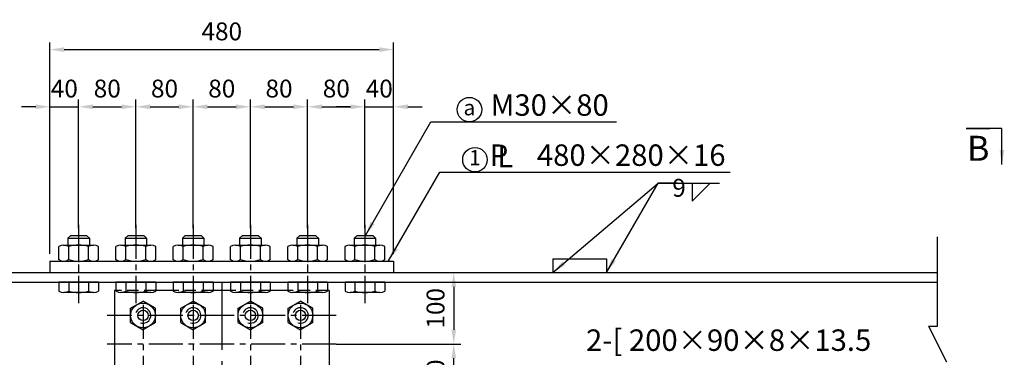
# Model space of a CAD drawing. Extents: x 200 to 8210, y 200 to 5740.
# Drawn here: x 2441 to 3817, y 2581 to 3054 of the extents above; entities that cross this region are included whole.
import ezdxf
from ezdxf.enums import TextEntityAlignment as Align

# ---------------------------------------------------------------- set-up
doc = ezdxf.new("R2010")
doc.units = 0
doc.header["$LTSCALE"] = 50
doc.linetypes.add('CENTER2', pattern=[28.575, 19.05, -3.175, 3.175, -3.175])
doc.linetypes.add('HIDDEN2', pattern=[4.7625, 3.175, -1.5875])
doc.layers.get('0').update_dxf_attribs({"linetype": 'CONTINUOUS'})
doc.layers.get('Defpoints').update_dxf_attribs({"linetype": 'CONTINUOUS'})
for name, color, linetype in [('D-BMK-BMK1', 91, 'CENTER2'), ('D-BMK-BMK2', 91, 'CONTINUOUS'), ('D-STR-DIM', 4, 'CONTINUOUS'), ('D-STR-HTXT', 4, 'CONTINUOUS'), ('D-STR-STR1', 1, 'CONTINUOUS')]:
    doc.layers.add(name, color=color, linetype=linetype)
doc.styles.add('BIGFONT', font='txt.shx', dxfattribs={"bigfont": 'extfont.shx'})
doc.dimstyles.new('A', dxfattribs={"dimtxt": 25, "dimasz": 20, "dimexe": 10, "dimexo": 10, "dimgap": 13, "dimtad": 1, "dimdec": 0, "dimzin": 1, "dimdsep": 46, "dimtxsty": 'BIGFONT', "dimcen": 0, "dimclrd": 256, "dimclre": 256, "dimclrt": 256, "dimadec": 0, "dimazin": 0, "dimtfac": 1, "dimtdec": 0, "dimtix": 1, "dimtmove": 2, "dimatfit": 3, "dimfxl": 0, "dimtolj": 1, "dimtzin": 1, "dimlwd": -1, "dimlwe": -1, "dimarcsym": 0})

# ---------------------------------------------------------------- blocks, each defined once
blk = doc.blocks.new('*D4')
at = {"layer": 'D-STR-DIM', "ltscale": 0.5}
for p, q in [((2483.6, 2725.8), (2483.6, 3021.8)), ((2963.6, 2725.8), (2963.6, 3021.8)), ((2503.6, 3011.8), (2943.6, 3011.8))]:
    blk.add_line(p, q, dxfattribs=at)
for points in [[(2503.6, 3015.1), (2503.6, 3008.5), (2483.6, 3011.8)], [(2943.6, 3015.1), (2943.6, 3008.5), (2963.6, 3011.8)]]:
    blk.add_solid(points, dxfattribs=at)
at = {"layer": 'Defpoints', "color": 0, "ltscale": 0.5}
for p in [(2963.6, 3011.8), (2483.6, 2715.8), (2963.6, 2715.8)]:
    blk.add_point(p, dxfattribs=at)
at = {"layer": 'D-STR-DIM', "ltscale": 0.5, "insert": (2723.6, 3037.3), "char_height": 25, "attachment_point": 5, "style": 'BIGFONT'}
blk.add_mtext('\\A1;480', dxfattribs=at)
blk = doc.blocks.new('*D6')
at = {"layer": 'D-STR-DIM', "ltscale": 0.5}
for p, q in [((2843.6, 2761.8), (2843.6, 2941.8)), ((2863.6, 2931.8), (2903.6, 2931.8)), ((2923.6, 2761.8), (2923.6, 2941.8))]:
    blk.add_line(p, q, dxfattribs=at)
for points in [[(2863.6, 2935.1), (2863.6, 2928.5), (2843.6, 2931.8)], [(2903.6, 2935.1), (2903.6, 2928.5), (2923.6, 2931.8)]]:
    blk.add_solid(points, dxfattribs=at)
at = {"layer": 'Defpoints', "color": 0, "ltscale": 0.5}
for p in [(2923.6, 2931.8), (2843.6, 2751.8), (2923.6, 2751.8)]:
    blk.add_point(p, dxfattribs=at)
at = {"layer": 'D-STR-DIM', "ltscale": 0.5, "insert": (2883.6, 2957.3), "char_height": 25, "attachment_point": 5, "style": 'BIGFONT'}
blk.add_mtext('\\A1;80', dxfattribs=at)
blk = doc.blocks.new('*D13')
at = {"layer": 'D-STR-DIM', "ltscale": 0.5}
for p, q in [((2463.6, 2931.8), (2443.6, 2931.8)), ((2483.6, 2725.8), (2483.6, 2941.8)), ((2483.6, 2931.8), (2523.6, 2931.8)), ((2523.6, 2761.8), (2523.6, 2941.8)), ((2543.6, 2931.8), (2563.6, 2931.8))]:
    blk.add_line(p, q, dxfattribs=at)
for points in [[(2463.6, 2935.1), (2463.6, 2928.5), (2483.6, 2931.8)], [(2543.6, 2935.1), (2543.6, 2928.5), (2523.6, 2931.8)]]:
    blk.add_solid(points, dxfattribs=at)
at = {"layer": 'Defpoints', "color": 0, "ltscale": 0.5}
for p in [(2523.6, 2931.8), (2523.6, 2751.8), (2483.6, 2715.8)]:
    blk.add_point(p, dxfattribs=at)
at = {"layer": 'D-STR-DIM', "ltscale": 0.5, "insert": (2503.6, 2957.3), "char_height": 25, "attachment_point": 5, "style": 'BIGFONT'}
blk.add_mtext('\\A1;40', dxfattribs=at)
blk = doc.blocks.new('*D14')
at = {"layer": 'D-STR-DIM', "ltscale": 0.5}
for p, q in [((2523.6, 2761.8), (2523.6, 2941.8)), ((2543.6, 2931.8), (2583.6, 2931.8)), ((2603.6, 2761.8), (2603.6, 2941.8))]:
    blk.add_line(p, q, dxfattribs=at)
for points in [[(2543.6, 2935.1), (2543.6, 2928.5), (2523.6, 2931.8)], [(2583.6, 2935.1), (2583.6, 2928.5), (2603.6, 2931.8)]]:
    blk.add_solid(points, dxfattribs=at)
at = {"layer": 'Defpoints', "color": 0, "ltscale": 0.5}
for p in [(2603.6, 2931.8), (2523.6, 2751.8), (2603.6, 2751.8)]:
    blk.add_point(p, dxfattribs=at)
at = {"layer": 'D-STR-DIM', "ltscale": 0.5, "insert": (2563.6, 2957.3), "char_height": 25, "attachment_point": 5, "style": 'BIGFONT'}
blk.add_mtext('\\A1;80', dxfattribs=at)
blk = doc.blocks.new('*D15')
at = {"layer": 'D-STR-DIM', "ltscale": 0.5}
for p, q in [((2763.6, 2761.8), (2763.6, 2941.8)), ((2783.6, 2931.8), (2823.6, 2931.8)), ((2843.6, 2761.8), (2843.6, 2941.8))]:
    blk.add_line(p, q, dxfattribs=at)
for points in [[(2783.6, 2935.1), (2783.6, 2928.5), (2763.6, 2931.8)], [(2823.6, 2935.1), (2823.6, 2928.5), (2843.6, 2931.8)]]:
    blk.add_solid(points, dxfattribs=at)
at = {"layer": 'Defpoints', "color": 0, "ltscale": 0.5}
for p in [(2843.6, 2931.8), (2763.6, 2751.8), (2843.6, 2751.8)]:
    blk.add_point(p, dxfattribs=at)
at = {"layer": 'D-STR-DIM', "ltscale": 0.5, "insert": (2803.6, 2957.3), "char_height": 25, "attachment_point": 5, "style": 'BIGFONT'}
blk.add_mtext('\\A1;80', dxfattribs=at)
blk = doc.blocks.new('*D16')
at = {"layer": 'D-STR-DIM', "ltscale": 0.5}
for p, q in [((2603.6, 2761.8), (2603.6, 2941.8)), ((2623.6, 2931.8), (2663.6, 2931.8)), ((2683.6, 2761.8), (2683.6, 2941.8))]:
    blk.add_line(p, q, dxfattribs=at)
for points in [[(2623.6, 2935.1), (2623.6, 2928.5), (2603.6, 2931.8)], [(2663.6, 2935.1), (2663.6, 2928.5), (2683.6, 2931.8)]]:
    blk.add_solid(points, dxfattribs=at)
at = {"layer": 'Defpoints', "color": 0, "ltscale": 0.5}
for p in [(2683.6, 2931.8), (2603.6, 2751.8), (2683.6, 2751.8)]:
    blk.add_point(p, dxfattribs=at)
at = {"layer": 'D-STR-DIM', "ltscale": 0.5, "insert": (2643.6, 2957.3), "char_height": 25, "attachment_point": 5, "style": 'BIGFONT'}
blk.add_mtext('\\A1;80', dxfattribs=at)
blk = doc.blocks.new('*D17')
at = {"layer": 'D-STR-DIM', "ltscale": 0.5}
for p, q in [((2683.6, 2761.8), (2683.6, 2941.8)), ((2703.6, 2931.8), (2743.6, 2931.8)), ((2763.6, 2761.8), (2763.6, 2941.8))]:
    blk.add_line(p, q, dxfattribs=at)
for points in [[(2703.6, 2935.1), (2703.6, 2928.5), (2683.6, 2931.8)], [(2743.6, 2935.1), (2743.6, 2928.5), (2763.6, 2931.8)]]:
    blk.add_solid(points, dxfattribs=at)
at = {"layer": 'Defpoints', "color": 0, "ltscale": 0.5}
for p in [(2763.6, 2931.8), (2683.6, 2751.8), (2763.6, 2751.8)]:
    blk.add_point(p, dxfattribs=at)
at = {"layer": 'D-STR-DIM', "ltscale": 0.5, "insert": (2723.6, 2957.3), "char_height": 25, "attachment_point": 5, "style": 'BIGFONT'}
blk.add_mtext('\\A1;80', dxfattribs=at)
blk = doc.blocks.new('*D18')
at = {"layer": 'D-STR-DIM', "ltscale": 0.5}
for p, q in [((2883.6, 2599.8), (3057.7, 2599.8)), ((3047.7, 2519.8), (3047.7, 2579.8)), ((2973.6, 2499.8), (3057.7, 2499.8))]:
    blk.add_line(p, q, dxfattribs=at)
for points in [[(3044.4, 2579.8), (3051.1, 2579.8), (3047.7, 2599.8)], [(3044.4, 2519.8), (3051.1, 2519.8), (3047.7, 2499.8)]]:
    blk.add_solid(points, dxfattribs=at)
at = {"layer": 'Defpoints', "color": 0, "ltscale": 0.5}
for p in [(2873.6, 2599.8), (3047.7, 2599.8), (2963.6, 2499.8)]:
    blk.add_point(p, dxfattribs=at)
at = {"layer": 'D-STR-DIM', "ltscale": 0.5, "insert": (3022.2, 2549.8), "char_height": 25, "attachment_point": 5, "rotation": 90, "style": 'BIGFONT'}
blk.add_mtext('\\A1;100', dxfattribs=at)
blk = doc.blocks.new('*D19')
at = {"layer": 'D-STR-DIM', "ltscale": 0.5}
for p, q in [((2903.6, 2931.8), (2883.6, 2931.8)), ((2923.6, 2761.8), (2923.6, 2941.8)), ((2923.6, 2931.8), (2963.6, 2931.8)), ((2963.6, 2725.8), (2963.6, 2941.8)), ((2983.6, 2931.8), (3003.6, 2931.8))]:
    blk.add_line(p, q, dxfattribs=at)
for points in [[(2903.6, 2935.1), (2903.6, 2928.5), (2923.6, 2931.8)], [(2983.6, 2935.1), (2983.6, 2928.5), (2963.6, 2931.8)]]:
    blk.add_solid(points, dxfattribs=at)
at = {"layer": 'Defpoints', "color": 0, "ltscale": 0.5}
for p in [(2963.6, 2931.8), (2923.6, 2751.8), (2963.6, 2715.8)]:
    blk.add_point(p, dxfattribs=at)
at = {"layer": 'D-STR-DIM', "ltscale": 0.5, "insert": (2943.6, 2957.3), "char_height": 25, "attachment_point": 5, "style": 'BIGFONT'}
blk.add_mtext('\\A1;40', dxfattribs=at)
blk = doc.blocks.new('*D20')
at = {"layer": 'D-STR-DIM', "ltscale": 0.5}
for p, q in [((2973.6, 2699.8), (3057.7, 2699.8)), ((3047.7, 2679.8), (3047.7, 2619.8)), ((2883.6, 2599.8), (3057.7, 2599.8))]:
    blk.add_line(p, q, dxfattribs=at)
for points in [[(3044.4, 2679.8), (3051.1, 2679.8), (3047.7, 2699.8)], [(3044.4, 2619.8), (3051.1, 2619.8), (3047.7, 2599.8)]]:
    blk.add_solid(points, dxfattribs=at)
at = {"layer": 'Defpoints', "color": 0, "ltscale": 0.5}
for p in [(2963.6, 2699.8), (2873.6, 2599.8), (3047.7, 2599.8)]:
    blk.add_point(p, dxfattribs=at)
at = {"layer": 'D-STR-DIM', "ltscale": 0.5, "insert": (3022.2, 2649.8), "char_height": 25, "attachment_point": 5, "rotation": 90, "style": 'BIGFONT'}
blk.add_mtext('\\A1;100', dxfattribs=at)
blk = doc.blocks.new('Hex Nut - 10 mm top')
at = {"color": 0, "linetype": 'Continuous'}
for p, q in [((-7.87, 4.55), (0, 9.09)), ((7.87, 4.55), (0, 9.09)), ((-7.87, -4.55), (-7.87, 4.55)), ((7.87, -4.55), (7.87, 4.55)), ((-7.87, -4.55), (0, -9.09)), ((7.87, -4.55), (0, -9.09))]:
    blk.add_line(p, q, dxfattribs=at)
for radius in [7.87, 3.3]:
    blk.add_circle((0, 0), radius, dxfattribs=at)
blk.add_arc((0, 0), 4.92, 250, 160, dxfattribs=at)

msp = doc.modelspace()

# ---------------------------------------------------------------- linework, layer by layer
at = {"layer": 'D-BMK-BMK1', "linetype": 'CENTER2', "ltscale": 0.05}
for p, q in [((2523.6, 2766.8), (2523.6, 2656.8)), ((2603.6, 2766.8), (2603.6, 2656.8)), ((2683.6, 2766.8), (2683.6, 2656.8)), ((2763.6, 2766.8), (2763.6, 2656.8)), ((2843.6, 2766.8), (2843.6, 2656.8)), ((2923.6, 2766.8), (2923.6, 2656.8)), ((2523.6, 2762.2), (2523.6, 2699.8)), ((2843.6, 2762.2), (2843.6, 2699.8)), ((2923.6, 2762.2), (2923.6, 2699.8)), ((2613.6, 2654.8), (2613.6, 2544.8)), ((2683.6, 2654.8), (2683.6, 2544.8)), ((2763.6, 2654.8), (2763.6, 2544.8)), ((2833.6, 2654.8), (2833.6, 2544.8)), ((2883.6, 2639.8), (2563.6, 2639.8)), ((2883.6, 2599.8), (2563.6, 2599.8))]:
    msp.add_line(p, q, dxfattribs=at)
at = {"layer": 'D-BMK-BMK1', "linetype": 'CENTER2', "ltscale": 0.1}
msp.add_line((2723.6, 2686.8), (2723.6, 2512.8), dxfattribs=at)
at = {"layer": 'D-BMK-BMK2', "linetype": 'HIDDEN2', "ltscale": 0.1}
for p, q in [((2631.1, 2674.8), (2576.1, 2674.8)), ((2711.1, 2674.8), (2656.1, 2674.8)), ((2791.1, 2674.8), (2736.1, 2674.8)), ((2871.1, 2674.8), (2816.1, 2674.8))]:
    msp.add_line(p, q, dxfattribs=at)
at = {"layer": 'D-STR-HTXT', "ltscale": 0.05}
for p, q in [((3360.4, 2824.7), (3333.2, 2824.7)), ((3380.9, 2824.7), (3380.9, 2799.7)), ((3380.9, 2799.7), (3405.9, 2824.7)), ((3723.6, 2624.8), (3723.6, 2749.8))]:
    msp.add_line(p, q, dxfattribs=at)
at = {"layer": 'D-STR-HTXT', "ltscale": 0.2}
for p in [(3711.1, 2624.8), (3723.6, 2624.8)]:
    msp.add_line(p, (3723.6, 2624.8), dxfattribs=at)
at = {"layer": 'D-STR-HTXT', "ltscale": 0.5}
msp.add_line((3711.1, 2624.8), (3736.1, 2574.8), dxfattribs=at)
at = {"layer": 'D-STR-HTXT', "ltscale": 0.05}
for centre in [(3069.6, 2927.8), (3077.3, 2857.7)]:
    msp.add_circle(centre, 17.1, dxfattribs=at)
at = {"layer": 'D-STR-STR1', "ltscale": 0.05}
for p, q in [((2508.6, 2747.8), (2512.6, 2751.8)), ((2512.6, 2751.8), (2534.6, 2751.8)), ((2534.6, 2751.8), (2538.6, 2747.8)), ((2588.6, 2747.8), (2592.6, 2751.8)), ((2592.6, 2751.8), (2614.6, 2751.8)), ((2614.6, 2751.8), (2618.6, 2747.8)), ((2668.6, 2747.8), (2672.6, 2751.8)), ((2672.6, 2751.8), (2694.6, 2751.8)), ((2694.6, 2751.8), (2698.6, 2747.8)), ((2748.6, 2747.8), (2752.6, 2751.8)), ((2752.6, 2751.8), (2774.6, 2751.8)), ((2774.6, 2751.8), (2778.6, 2747.8)), ((2828.6, 2747.8), (2832.6, 2751.8)), ((2832.6, 2751.8), (2854.6, 2751.8)), ((2854.6, 2751.8), (2858.6, 2747.8)), ((2908.6, 2747.8), (2912.6, 2751.8)), ((2912.6, 2751.8), (2934.6, 2751.8)), ((2934.6, 2751.8), (2938.6, 2747.8)), ((2502.7, 2738.3), (2544.4, 2738.3)), ((2508.6, 2747.8), (2508.6, 2738.3)), ((2538.6, 2747.8), (2538.6, 2738.3)), ((2582.7, 2738.3), (2624.4, 2738.3)), ((2588.6, 2747.8), (2588.6, 2738.3)), ((2618.6, 2747.8), (2618.6, 2738.3)), ((2662.7, 2738.3), (2704.4, 2738.3)), ((2668.6, 2747.8), (2668.6, 2738.3)), ((2698.6, 2747.8), (2698.6, 2738.3)), ((2742.7, 2738.3), (2784.4, 2738.3)), ((2748.6, 2747.8), (2748.6, 2738.3)), ((2778.6, 2747.8), (2778.6, 2738.3)), ((2822.7, 2738.3), (2864.4, 2738.3)), ((2828.6, 2747.8), (2828.6, 2738.3)), ((2858.6, 2747.8), (2858.6, 2738.3)), ((2902.7, 2738.3), (2944.4, 2738.3)), ((2908.6, 2747.8), (2908.6, 2738.3)), ((2938.6, 2747.8), (2938.6, 2738.3)), ((2495.8, 2717.8), (2495.8, 2736.2)), ((2509.7, 2717.8), (2509.7, 2736.2)), ((2537.5, 2717.8), (2537.5, 2736.2)), ((2551.4, 2717.8), (2551.4, 2736.2)), ((2575.8, 2717.8), (2575.8, 2736.2)), ((2589.7, 2717.8), (2589.7, 2736.2)), ((2617.5, 2717.8), (2617.5, 2736.2)), ((2631.4, 2717.8), (2631.4, 2736.2)), ((2655.8, 2717.8), (2655.8, 2736.2)), ((2669.7, 2717.8), (2669.7, 2736.2)), ((2697.5, 2717.8), (2697.5, 2736.2)), ((2711.4, 2717.8), (2711.4, 2736.2)), ((2735.8, 2717.8), (2735.8, 2736.2)), ((2749.7, 2717.8), (2749.7, 2736.2)), ((2777.5, 2717.8), (2777.5, 2736.2)), ((2791.4, 2717.8), (2791.4, 2736.2)), ((2815.8, 2717.8), (2815.8, 2736.2)), ((2829.7, 2717.8), (2829.7, 2736.2)), ((2857.5, 2717.8), (2857.5, 2736.2)), ((2871.4, 2717.8), (2871.4, 2736.2)), ((2895.8, 2717.8), (2895.8, 2736.2)), ((2909.7, 2717.8), (2909.7, 2736.2)), ((2937.5, 2717.8), (2937.5, 2736.2)), ((2951.4, 2717.8), (2951.4, 2736.2)), ((2483.6, 2715.8), (2963.6, 2715.8)), ((2483.6, 2715.8), (2483.6, 2699.8)), ((2502.7, 2715.8), (2544.4, 2715.8)), ((2582.7, 2715.8), (2624.4, 2715.8)), ((2662.7, 2715.8), (2704.4, 2715.8)), ((2742.7, 2715.8), (2784.4, 2715.8)), ((2822.7, 2715.8), (2864.4, 2715.8)), ((2902.7, 2715.8), (2944.4, 2715.8)), ((2963.6, 2715.8), (2963.6, 2699.8)), ((3186.1, 2718.8), (3261.1, 2718.8)), ((3186.1, 2718.8), (3186.1, 2699.8)), ((3261.1, 2718.8), (3261.1, 2699.8)), ((723.6, 2699.8), (3723.6, 2699.8)), ((723.6, 2686.3), (3723.6, 2686.3)), ((2551.4, 2686.3), (2495.8, 2686.3)), ((2501.6, 2686.3), (2495.8, 2686.3)), ((2495.8, 2686.3), (2495.8, 2673.8)), ((2509.7, 2686.3), (2509.7, 2673.8)), ((2537.5, 2686.3), (2537.5, 2673.8)), ((2545.5, 2686.3), (2551.4, 2686.3)), ((2551.4, 2686.3), (2551.4, 2673.8)), ((2575.8, 2686.3), (2575.8, 2673.8)), ((2581.6, 2686.3), (2575.8, 2686.3)), ((2631.4, 2686.3), (2575.8, 2686.3)), ((2589.7, 2686.3), (2589.7, 2673.8)), ((2617.5, 2686.3), (2617.5, 2673.8)), ((2625.5, 2686.3), (2631.4, 2686.3)), ((2631.4, 2686.3), (2631.4, 2673.8)), ((2655.8, 2686.3), (2655.8, 2673.8)), ((2661.6, 2686.3), (2655.8, 2686.3)), ((2711.4, 2686.3), (2655.8, 2686.3)), ((2669.7, 2686.3), (2669.7, 2673.8)), ((2697.5, 2686.3), (2697.5, 2673.8)), ((2705.5, 2686.3), (2711.4, 2686.3)), ((2711.4, 2686.3), (2711.4, 2673.8)), ((2735.8, 2686.3), (2735.8, 2673.8)), ((2741.6, 2686.3), (2735.8, 2686.3)), ((2791.4, 2686.3), (2735.8, 2686.3)), ((2749.7, 2686.3), (2749.7, 2673.8)), ((2777.5, 2686.3), (2777.5, 2673.8)), ((2785.5, 2686.3), (2791.4, 2686.3)), ((2791.4, 2686.3), (2791.4, 2673.8)), ((2815.8, 2686.3), (2815.8, 2673.8)), ((2821.6, 2686.3), (2815.8, 2686.3)), ((2871.4, 2686.3), (2815.8, 2686.3)), ((2829.7, 2686.3), (2829.7, 2673.8)), ((2857.5, 2686.3), (2857.5, 2673.8)), ((2865.5, 2686.3), (2871.4, 2686.3)), ((2871.4, 2686.3), (2871.4, 2673.8)), ((2895.8, 2686.3), (2895.8, 2673.8)), ((2901.6, 2686.3), (2895.8, 2686.3)), ((2951.4, 2686.3), (2895.8, 2686.3)), ((2909.7, 2686.3), (2909.7, 2673.8)), ((2937.5, 2686.3), (2937.5, 2673.8)), ((2945.5, 2686.3), (2951.4, 2686.3)), ((2951.4, 2686.3), (2951.4, 2673.8)), ((2544.4, 2671.8), (2502.8, 2671.8)), ((2576.1, 2674.8), (2573.6, 2674.8)), ((2624.4, 2671.8), (2582.8, 2671.8)), ((2656.1, 2674.8), (2631.1, 2674.8)), ((2704.4, 2671.8), (2662.8, 2671.8)), ((2736.1, 2674.8), (2711.1, 2674.8)), ((2784.4, 2671.8), (2742.8, 2671.8)), ((2816.1, 2674.8), (2791.1, 2674.8)), ((2864.4, 2671.8), (2822.8, 2671.8)), ((2873.6, 2674.8), (2871.1, 2674.8)), ((2944.4, 2671.8), (2902.8, 2671.8))]:
    msp.add_line(p, q, dxfattribs=at)
at = {"layer": 'D-STR-STR1', "ltscale": 0.5}
for p, q in [((2508.6, 2747.8), (2538.6, 2747.8)), ((2588.6, 2747.8), (2618.6, 2747.8)), ((2668.6, 2747.8), (2698.6, 2747.8)), ((2748.6, 2747.8), (2778.6, 2747.8)), ((2828.6, 2747.8), (2858.6, 2747.8)), ((2908.6, 2747.8), (2938.6, 2747.8))]:
    msp.add_line(p, q, dxfattribs=at)
at = {"layer": 'D-STR-STR1', "ltscale": 0.1}
for p, q in [((2573.6, 2674.8), (2573.6, 2524.8)), ((2873.6, 2674.8), (2873.6, 2524.8))]:
    msp.add_line(p, q, dxfattribs=at)
at = {"layer": 'D-STR-STR1', "ltscale": 0.05}
for centre, radius, start, end in [((2502.7, 2725.5), 12.8, 57.1328, 122.8672), ((2523.6, 2690.2), 48.1, 73.2214, 106.7786), ((2544.4, 2725.5), 12.8, 57.1328, 122.8672), ((2582.7, 2725.5), 12.8, 57.1328, 122.8672), ((2603.6, 2690.2), 48.1, 73.2214, 106.7786), ((2624.4, 2725.5), 12.8, 57.1328, 122.8672), ((2662.7, 2725.5), 12.8, 57.1328, 122.8672), ((2683.6, 2690.2), 48.1, 73.2214, 106.7786), ((2704.4, 2725.5), 12.8, 57.1328, 122.8672), ((2742.7, 2725.5), 12.8, 57.1328, 122.8672), ((2763.6, 2690.2), 48.1, 73.2214, 106.7786), ((2784.4, 2725.5), 12.8, 57.1328, 122.8672), ((2822.7, 2725.5), 12.8, 57.1328, 122.8672), ((2843.6, 2690.2), 48.1, 73.2214, 106.7786), ((2864.4, 2725.5), 12.8, 57.1328, 122.8672), ((2902.7, 2725.5), 12.8, 57.1328, 122.8672), ((2923.6, 2690.2), 48.1, 73.2214, 106.7786), ((2944.4, 2725.5), 12.8, 57.1328, 122.8672), ((2502.7, 2728.6), 12.8, 237.1328, 302.8672), ((2523.6, 2763.9), 48.1, 253.2214, 286.7786), ((2544.4, 2728.6), 12.8, 237.1328, 302.8672), ((2582.7, 2728.6), 12.8, 237.1328, 302.8672), ((2603.6, 2763.9), 48.1, 253.2214, 286.7786), ((2624.4, 2728.6), 12.8, 237.1328, 302.8672), ((2662.7, 2728.6), 12.8, 237.1328, 302.8672), ((2683.6, 2763.9), 48.1, 253.2214, 286.7786), ((2704.4, 2728.6), 12.8, 237.1328, 302.8672), ((2742.7, 2728.6), 12.8, 237.1328, 302.8672), ((2763.6, 2763.9), 48.1, 253.2214, 286.7786), ((2784.4, 2728.6), 12.8, 237.1328, 302.8672), ((2822.7, 2728.6), 12.8, 237.1328, 302.8672), ((2843.6, 2763.9), 48.1, 253.2214, 286.7786), ((2864.4, 2728.6), 12.8, 237.1328, 302.8672), ((2902.7, 2728.6), 12.8, 237.1328, 302.8672), ((2923.6, 2763.9), 48.1, 253.2214, 286.7786), ((2944.4, 2728.6), 12.8, 237.1328, 302.8672), ((2502.8, 2684.6), 12.8, 237.1328, 302.8672), ((2523.6, 2719.9), 48.1, 253.2214, 286.7786), ((2544.4, 2684.6), 12.8, 237.1328, 302.8672), ((2582.8, 2684.6), 12.8, 237.1328, 302.8672), ((2603.6, 2719.9), 48.1, 253.2214, 286.7786), ((2624.4, 2684.6), 12.8, 237.1328, 302.8672), ((2662.8, 2684.6), 12.8, 237.1328, 302.8672), ((2683.6, 2719.9), 48.1, 253.2214, 286.7786), ((2704.4, 2684.6), 12.8, 237.1328, 302.8672), ((2742.8, 2684.6), 12.8, 237.1328, 302.8672), ((2763.6, 2719.9), 48.1, 253.2214, 286.7786), ((2784.4, 2684.6), 12.8, 237.1328, 302.8672), ((2822.8, 2684.6), 12.8, 237.1328, 302.8672), ((2843.6, 2719.9), 48.1, 253.2214, 286.7786), ((2864.4, 2684.6), 12.8, 237.1328, 302.8672), ((2902.8, 2684.6), 12.8, 237.1328, 302.8672), ((2923.6, 2719.9), 48.1, 253.2214, 286.7786), ((2944.4, 2684.6), 12.8, 237.1328, 302.8672)]:
    msp.add_arc(centre, radius, start, end, dxfattribs=at)

# ---------------------------------------------------------------- block references
at = {"layer": 'D-STR-STR1', "ltscale": 0.5, "xscale": 2.2, "yscale": 2.2, "zscale": 2.2}
for p in [(2613.6, 2639.8), (2683.6, 2639.8), (2763.6, 2639.8), (2833.6, 2639.8)]:
    msp.add_blockref('Hex Nut - 10 mm top', p, dxfattribs=at)

# ---------------------------------------------------------------- texts
at = {"layer": 'D-STR-HTXT', "ltscale": 0.5, "style": 'BIGFONT'}
for s, p in [('M30×80', (3264.2, 2919.2)), ('P', (3124, 2849.1)), ('L', (3130.7, 2846.9)), ('480×280×16', (3427.4, 2849.1)), ('2-[ 200×90×8×13.5', (3631, 2590.2))]:
    msp.add_text(s, height=30, dxfattribs=at).set_placement(p, align=Align.RIGHT)
at = {"layer": 'D-STR-HTXT', "ltscale": 0.05, "style": 'BIGFONT'}
for s, p in [('a', (3069.6, 2927.8)), ('1', (3077.3, 2857.7))]:
    msp.add_text(s, height=21.4, dxfattribs=at).set_placement(p, align=Align.MIDDLE)
at = {"layer": 'D-STR-HTXT', "ltscale": 0.5, "style": 'BIGFONT'}
msp.add_text('B', height=35, dxfattribs=at).set_placement((3796.1, 2891.2), align=Align.TOP_RIGHT)
at = {"layer": 'D-STR-HTXT', "ltscale": 0.05, "insert": (3353, 2798.1), "char_height": 25, "attachment_point": 7, "style": 'BIGFONT'}
msp.add_mtext('9', dxfattribs=at)

# ---------------------------------------------------------------- dimensions: what is measured, and where the dimension line sits
at = {"layer": 'D-STR-DIM', "ltscale": 0.05}
for base, p1, p2, picture, middle in [((2963.6, 3011.8), (2483.6, 2715.8), (2963.6, 2715.8), '*D4', (2723.6, 3037.3)), ((2523.6, 2931.8), (2483.6, 2715.8), (2523.6, 2751.8), '*D13', (2503.6, 2957.3)), ((2603.6, 2931.8), (2523.6, 2751.8), (2603.6, 2751.8), '*D14', (2563.6, 2957.3)), ((2683.6, 2931.8), (2603.6, 2751.8), (2683.6, 2751.8), '*D16', (2643.6, 2957.3)), ((2763.6, 2931.8), (2683.6, 2751.8), (2763.6, 2751.8), '*D17', (2723.6, 2957.3)), ((2843.6, 2931.8), (2763.6, 2751.8), (2843.6, 2751.8), '*D15', (2803.6, 2957.3)), ((2923.6, 2931.8), (2843.6, 2751.8), (2923.6, 2751.8), '*D6', (2883.6, 2957.3)), ((2963.6, 2931.8), (2923.6, 2751.8), (2963.6, 2715.8), '*D19', (2943.6, 2957.3))]:
    dim = msp.add_linear_dim(base=base, p1=p1, p2=p2, dimstyle='A', dxfattribs=at)
    dim.commit()
    dim.dimension.update_dxf_attribs({"geometry": picture, "text_midpoint": middle})
for p1, picture, middle in [((2963.6, 2699.8), '*D20', (3022.2, 2649.8)), ((2963.6, 2499.8), '*D18', (3022.2, 2549.8))]:
    dim = msp.add_linear_dim(base=(3047.7, 2599.8), p1=p1, p2=(2873.6, 2599.8), angle=90, dimstyle='A', dxfattribs=at)
    dim.commit()
    dim.dimension.update_dxf_attribs({"geometry": picture, "text_midpoint": middle})

# ---------------------------------------------------------------- leaders
at = {"layer": 'D-STR-HTXT', "ltscale": 0.5}
for points in [[(2924.3, 2751.8), (3015.9, 2910.6), (3275, 2910.6)], [(2956.6, 2716.3), (3028.4, 2840.5), (3433.8, 2840.5)]]:
    msp.add_leader(points, dimstyle='A', override={"dimgap": 13, "dimtad": 0}, dxfattribs=at)
at = {"layer": 'D-STR-HTXT', "ltscale": 0.05}
for points in [[(3813.6, 2851.2), (3813.6, 2901.2), (3763.6, 2901.2), (3797.3, 2901.2)], [(3186.1, 2699.8), (3333.2, 2824.7), (3419.2, 2824.7)], [(3261.1, 2699.8), (3333.2, 2824.7), (3381.3, 2824.7)]]:
    msp.add_leader(points, dimstyle='A', dxfattribs=at)

doc.saveas('drawing.dxf')
